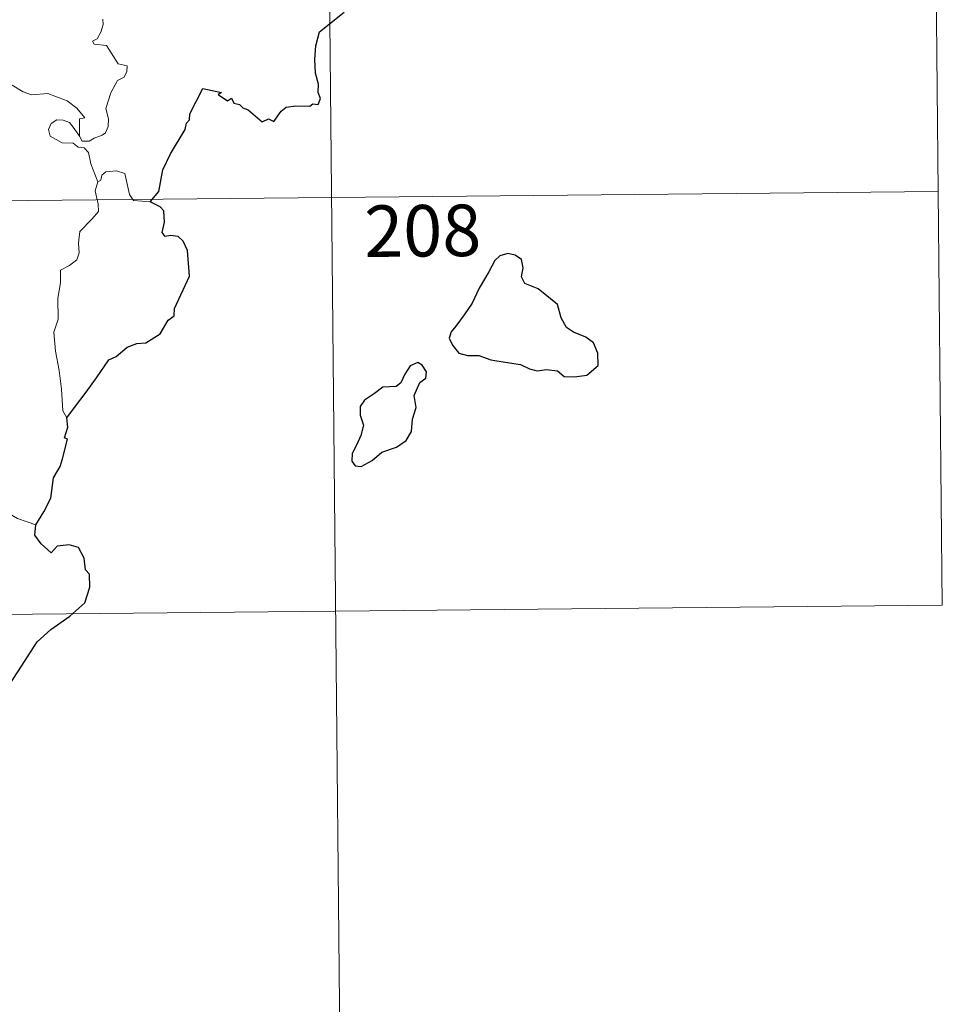
# Model space of a CAD drawing. Units: metres. Extents: x 565952 to 570436, y 4695964 to 4698977.
# Drawn here: x 566533 to 566667, y 4697845 to 4697989 of the extents above; entities that cross this region are included whole.
import ezdxf
from ezdxf.enums import TextEntityAlignment as Align

# ---------------------------------------------------------------- set-up
doc = ezdxf.new("R2010")
doc.units = ezdxf.units.M
doc.header["$MEASUREMENT"] = 0
doc.layers.add('Level 63', color=7, linetype='Continuous', lineweight=0)
doc.styles.add('Arial', font='ARIAL.TTF', dxfattribs={"height": 0.2})

msp = doc.modelspace()

# ---------------------------------------------------------------- linework, layer by layer
at = {"layer": 'Level 63', "linetype": 'Continuous', "lineweight": 0}
for points in [[(566665.92, 4698023.77, -0.74), (566667.11, 4697903.31, -0.74)], [(566577.65, 4698022.9, -0.74), (566580.61, 4697721.76, -0.74)], [(566544.91, 4697988.67, -0.74), (566544.97, 4697987.88, -0.74), (566544.62, 4697986.74, -0.74), (566544.11, 4697985.8, -0.74), (566543.44, 4697985.44, -0.74), (566543.69, 4697985.01, -0.74), (566545.49, 4697984.83, -0.74), (566547.16, 4697982.17, -0.74), (566548.49, 4697981.87, -0.74), (566548.45, 4697981.06, -0.74), (566548.03, 4697980.2, -0.74), (566547.08, 4697979.75, -0.74), (566546.1, 4697977.91, -0.74), (566545.38, 4697975.64, -0.74), (566545.78, 4697974.13, -0.74), (566545.72, 4697973.03, -0.74), (566545.3, 4697972.1, -0.74), (566544.83, 4697971.78, -0.74), (566543.68, 4697971.33, -0.74), (566542.94, 4697970.87, -0.74), (566541.91, 4697970.89, -0.74), (566541.56, 4697971.61, -0.74)], [(566541.56, 4697971.61, -0.74), (566541.54, 4697974.15, -0.74), (566542.33, 4697974.3, -0.74), (566541.15, 4697975.69, -0.74), (566539.75, 4697976.75, -0.74), (566537.95, 4697977.43, -0.74), (566536.93, 4697977.83, -0.74), (566534.56, 4697977.66, -0.74), (566533.33, 4697978.09, -0.74), (566531.73, 4697979.07, -0.74)], [(566544.19, 4697964.99, -0.74), (566543.21, 4697967.58, -0.74), (566542.86, 4697969.24, -0.74), (566542.24, 4697969.92, -0.74), (566541.33, 4697970.02, -0.74), (566540.63, 4697970.58, -0.74), (566539.03, 4697970.63, -0.74), (566537.29, 4697971.64, -0.74), (566537.01, 4697972.58, -0.74), (566537.42, 4697973.45, -0.74), (566538.26, 4697974.02, -0.74), (566539.17, 4697973.95, -0.74), (566540.06, 4697973.63, -0.74), (566540.77, 4697972.73, -0.74), (566541.56, 4697971.61, -0.74)], [(566551.84, 4697962.06, -0.74), (566549.42, 4697962.27, -0.74), (566548.81, 4697963.11, -0.74), (566548.15, 4697966.2, -0.74), (566546.93, 4697966.57, -0.74), (566545.35, 4697966.43, -0.74), (566544.79, 4697965.93, -0.74), (566544.63, 4697965.2, -0.74), (566544.19, 4697964.99, -0.74)], [(566544.19, 4697964.99, -0.74), (566543.81, 4697963.68, -0.74), (566544.27, 4697961.73, -0.74), (566544.3, 4697960.65, -0.74), (566543.37, 4697959.58, -0.74), (566541.59, 4697957.74, -0.74), (566541.37, 4697956.04, -0.74), (566541.48, 4697954.61, -0.74), (566541.15, 4697953.63, -0.74), (566540.08, 4697952.77, -0.74), (566538.77, 4697952.13, -0.74), (566538.77, 4697950.25, -0.74), (566538.39, 4697948.02, -0.74), (566538.43, 4697944.97, -0.74), (566537.78, 4697943.07, -0.74), (566538.04, 4697940.33, -0.74), (566538.59, 4697937.52, -0.74), (566538.94, 4697934.77, -0.74), (566539.12, 4697931.63, -0.74), (566539.71, 4697930.63, -0.74)], [(566225.12, 4697959.2, -0.74), (566666.52, 4697963.54, -0.74)], [(566535.17, 4697915.04, -0.74), (566532.52, 4697915.95, -0.74), (566529.56, 4697917.64, -0.74), (566527.71, 4697919.47, -0.74), (566526.36, 4697920.63, -0.74), (566523.82, 4697922.46, -0.74), (566522.08, 4697924.15, -0.74)], [(566225.72, 4697898.97, -0.74), (566667.11, 4697903.31, -0.74)]]:
    msp.add_polyline3d(points, dxfattribs=at)
at = {"layer": 'Level 63', "linetype": 'Continuous', "lineweight": 30}
for points in [[(566551.84, 4697962.06, -0.74), (566553.07, 4697963.55, -0.74), (566553.65, 4697966.72, -0.74), (566554.78, 4697969.05, -0.74), (566556.91, 4697972.59, -0.74), (566557.09, 4697973.53, -0.74), (566557.56, 4697974.01, -0.74), (566557.59, 4697974.86, -0.74), (566559.5, 4697978.54, -0.74), (566562.2, 4697977.97, -0.74), (566561.71, 4697977.71, -0.74), (566563.09, 4697976.76, -0.74), (566563.68, 4697977.15, -0.74), (566564.02, 4697976.42, -0.74), (566564.83, 4697976.25, -0.74), (566565.29, 4697975.74, -0.74), (566566.1, 4697975.47, -0.74), (566568.13, 4697973.71, -0.74), (566569.03, 4697974.13, -0.74), (566569.82, 4697973.77, -0.74), (566570.87, 4697975.28, -0.74), (566571.64, 4697975.84, -0.74), (566573.04, 4697976.05, -0.74), (566575.05, 4697976.01, -0.74), (566575.5, 4697976.33, -0.74), (566576.27, 4697976.21, -0.74), (566576.63, 4697977.09, -0.74), (566576.29, 4697977.97, -0.74), (566576.33, 4697979.19, -0.74), (566575.9, 4697980.78, -0.74), (566575.78, 4697982.8, -0.74), (566575.93, 4697984.75, -0.74), (566576.49, 4697986.8, -0.74), (566580.05, 4697989.66, -0.74)], [(566539.71, 4697930.63, -0.74), (566540.8, 4697932.12, -0.74), (566542.53, 4697934.36, -0.74), (566544.03, 4697936.43, -0.74), (566545.83, 4697939.04, -0.74), (566546.86, 4697939.52, -0.74), (566548.46, 4697940.89, -0.74), (566549.9, 4697941.44, -0.74), (566551.17, 4697941.55, -0.74), (566553.26, 4697942.85, -0.74), (566554.46, 4697944.84, -0.74), (566555.31, 4697945.44, -0.74), (566555.37, 4697946.51, -0.74), (566557.56, 4697951.22, -0.74), (566557.24, 4697954.95, -0.74), (566556.64, 4697956.32, -0.74), (566555.92, 4697957, -0.74), (566554.8, 4697957.18, -0.74), (566554, 4697957.01, -0.74), (566553.57, 4697957.6, -0.74), (566553.89, 4697959.09, -0.74), (566553.8, 4697960.74, -0.74), (566553.28, 4697961.31, -0.74), (566551.84, 4697962.06, -0.74)], [(566596.33, 4697943.94, -0.74), (566595.63, 4697943.13, -0.74), (566595.32, 4697942.21, -0.74), (566595.84, 4697941.2, -0.74), (566596.77, 4697940.01, -0.74), (566598.03, 4697939.7, -0.74), (566599.66, 4697939.68, -0.74), (566601.42, 4697939.07, -0.74), (566603.5, 4697938.71, -0.74), (566605.7, 4697938.35, -0.74), (566607.04, 4697937.74, -0.74), (566608.14, 4697937.43, -0.74), (566609.51, 4697937.67, -0.74), (566611.13, 4697937.46, -0.74), (566612.08, 4697936.65, -0.74), (566613.57, 4697936.57, -0.74), (566615.38, 4697936.81, -0.74), (566617.02, 4697938.24, -0.74), (566616.98, 4697940.04, -0.74), (566616.36, 4697941.53, -0.74), (566615.23, 4697942.34, -0.74), (566613.42, 4697943.08, -0.74), (566612.44, 4697943.77, -0.74), (566611.64, 4697945.19, -0.74), (566611.11, 4697947.09, -0.74), (566608.28, 4697949.37, -0.74), (566606.36, 4697950.17, -0.74), (566605.88, 4697951.12, -0.74), (566606.1, 4697952.45, -0.74), (566605.87, 4697953.65, -0.74), (566604.96, 4697954.28, -0.74), (566603.89, 4697954.55, -0.74), (566602.7, 4697954.2, -0.74), (566601.98, 4697953.5, -0.74), (566601.1, 4697951.88, -0.74), (566599.72, 4697949.47, -0.74), (566598.7, 4697947.31, -0.74), (566597.53, 4697945.61, -0.74), (566596.33, 4697943.94, -0.74)], [(566585.56, 4697925.6, -0.74), (566587.66, 4697926.34, -0.74), (566589.07, 4697927.31, -0.74), (566589.86, 4697928.64, -0.74), (566589.99, 4697930.4, -0.74), (566590.54, 4697932.1, -0.74), (566590.26, 4697933.84, -0.74), (566591.08, 4697935.73, -0.74), (566591.96, 4697936.39, -0.74), (566592.06, 4697937.33, -0.74), (566591.43, 4697938.3, -0.74), (566590.8, 4697938.68, -0.74), (566589.67, 4697938.2, -0.74), (566588.87, 4697936.99, -0.74), (566588.31, 4697935.71, -0.74), (566587.62, 4697935.18, -0.74), (566585.67, 4697935.05, -0.74), (566584.45, 4697934.13, -0.74), (566583.03, 4697933.18, -0.74), (566582.37, 4697932.27, -0.74), (566582.4, 4697931.02, -0.74), (566582.88, 4697929.52, -0.74), (566582.46, 4697928.02, -0.74), (566581.87, 4697926.62, -0.74), (566581.21, 4697925.42, -0.74), (566581.15, 4697924.28, -0.74), (566581.68, 4697923.62, -0.74), (566582.54, 4697923.51, -0.74), (566584.12, 4697924.4, -0.74), (566585.56, 4697925.6, -0.74)], [(566535.17, 4697915.04, -0.74), (566536.37, 4697916.94, -0.74), (566537.38, 4697918.89, -0.74), (566537.73, 4697921.87, -0.74), (566538.73, 4697923.54, -0.74), (566539.07, 4697924.65, -0.74), (566539.8, 4697927.49, -0.74), (566539.34, 4697927.68, -0.74), (566539.83, 4697929.25, -0.74), (566539.71, 4697930.63, -0.74)], [(566524.91, 4697882.94, -0.74), (566527.14, 4697885.72, -0.74), (566528.7, 4697887.73, -0.74), (566530.76, 4697890.88, -0.74), (566533.09, 4697894.43, -0.74), (566535.38, 4697897.99, -0.74), (566537.39, 4697899.78, -0.74), (566540.15, 4697901.74, -0.74), (566542.33, 4697903.69, -0.74), (566543.06, 4697905.96, -0.74), (566543.01, 4697907.83, -0.74), (566542.4, 4697908.48, -0.74), (566542.21, 4697910.16, -0.74), (566541.4, 4697911.74, -0.74), (566540.05, 4697912.13, -0.74), (566538.3, 4697911.9, -0.74), (566537.43, 4697910.97, -0.74), (566535.98, 4697912.24, -0.74), (566535.06, 4697913.53, -0.74), (566535.17, 4697915.04, -0.74)]]:
    msp.add_polyline3d(points, dxfattribs=at)

# ---------------------------------------------------------------- texts
at = {"layer": 'Level 63', "linetype": 'Continuous', "lineweight": 13, "style": 'Arial'}
msp.add_text('208', height=7.5, rotation=0.5634, dxfattribs=at).set_placement((566591.49, 4697957.85, -0.74), align=Align.MIDDLE_CENTER)

doc.saveas('drawing.dxf')
